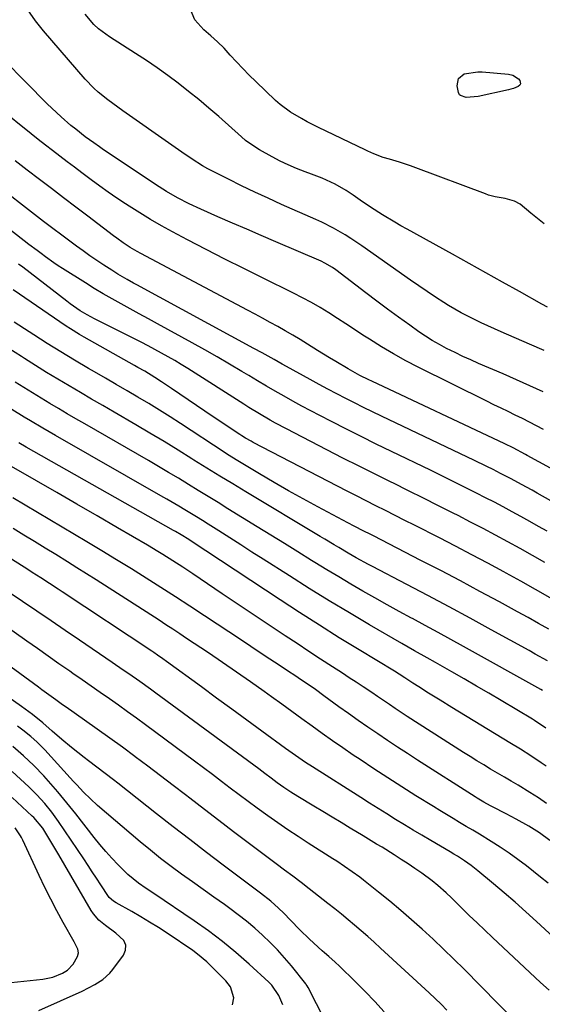
# Model space of a CAD drawing. Units: inches. Extents: x 1857384 to 1862700, y 405440 to 410821.
# Drawn here: x 1858208 to 1858383, y 409459 to 409788 of the extents above; entities that cross this region are included whole.
import ezdxf

# ---------------------------------------------------------------- set-up
doc = ezdxf.new("R2010")
doc.units = ezdxf.units.IN
doc.header["$MEASUREMENT"] = 0
doc.layers.add('7', color=7, linetype='Continuous')
doc.layers.add('8', color=7, linetype='Continuous')

msp = doc.modelspace()

# ---------------------------------------------------------------- linework, layer by layer
at = {"layer": '7', "color": 18}
for points in [[(1858383.32, 409677.47, 1878), (1858378.4, 409679.62, 1878), (1858368.9, 409683.75, 1878), (1858366.64, 409684.74, 1878), (1858362.15, 409686.79, 1878), (1858359.91, 409687.83, 1878), (1858355.52, 409690.08, 1878), (1858351.27, 409692.59, 1878), (1858349.72, 409693.56, 1878), (1858346.88, 409695.38, 1878), (1858344.05, 409697.24, 1878), (1858341.25, 409699.14, 1878), (1858338.47, 409701.07, 1878), (1858322.21, 409712.55, 1878), (1858318.52, 409715.03, 1878), (1858316.63, 409716.21, 1878), (1858312.78, 409718.43, 1878), (1858308.82, 409720.44, 1878), (1858306.8, 409721.37, 1878), (1858295.29, 409726.43, 1878), (1858290.81, 409728.45, 1878), (1858286.36, 409730.51, 1878), (1858281.94, 409732.64, 1878), (1858277.54, 409734.83, 1878), (1858272.43, 409737.41, 1878), (1858270.62, 409738.37, 1878), (1858268.84, 409739.37, 1878), (1858265.37, 409741.55, 1878), (1858261.98, 409743.86, 1878), (1858258.61, 409746.2, 1878), (1858242.17, 409757.79, 1878), (1858238.83, 409760.2, 1878), (1858237.19, 409761.44, 1878), (1858233.98, 409764.02, 1878), (1858232.46, 409765.39, 1878), (1858229.62, 409768.36, 1878), (1858215.65, 409784.5, 1878), (1858212.93, 409787.95, 1878), (1858210.43, 409791.54, 1878)], [(1858370.17, 409728.37, 1882), (1858366.84, 409728.97, 1882), (1858364.67, 409729.54, 1882), (1858363.6, 409729.9, 1882), (1858340.25, 409738.68, 1882), (1858338.46, 409739.33, 1882), (1858334.84, 409740.52, 1882), (1858331.46, 409741.51, 1882), (1858329.36, 409742.17, 1882), (1858326.29, 409743.34, 1882), (1858324.28, 409744.23, 1882), (1858323.28, 409744.69, 1882), (1858307.71, 409752.19, 1882), (1858303.87, 409754.12, 1882), (1858301.98, 409755.13, 1882), (1858298.28, 409757.29, 1882), (1858294.86, 409759.84, 1882), (1858293.26, 409761.26, 1882), (1858286.7, 409767.57, 1882), (1858284.5, 409769.72, 1882), (1858282.34, 409771.91, 1882), (1858280.22, 409774.15, 1882), (1858278.14, 409776.41, 1882), (1858276.07, 409778.71, 1882), (1858273.93, 409780.89, 1882), (1858271.61, 409782.89, 1882), (1858269.3, 409784.9, 1882), (1858266.27, 409788.22, 1882), (1858264.86, 409791.72, 1882)], [(1858382.93, 409663.62, 1876), (1858376.25, 409666.68, 1876), (1858369.52, 409669.64, 1876), (1858361.3, 409673.17, 1876), (1858358.66, 409674.33, 1876), (1858356.04, 409675.52, 1876), (1858353.44, 409676.77, 1876), (1858350.55, 409678.2, 1876), (1858348.17, 409679.47, 1876), (1858345.82, 409680.81, 1876), (1858343.54, 409682.26, 1876), (1858341.3, 409683.78, 1876), (1858338.26, 409685.94, 1876), (1858334.54, 409688.6, 1876), (1858330.85, 409691.3, 1876), (1858327.19, 409694.03, 1876), (1858323.54, 409696.8, 1876), (1858313.53, 409704.46, 1876), (1858312.36, 409705.31, 1876), (1858309.86, 409706.77, 1876), (1858308.55, 409707.38, 1876), (1858293.4, 409713.89, 1876), (1858288.56, 409715.98, 1876), (1858283.71, 409718.08, 1876), (1858278.87, 409720.18, 1876), (1858274.03, 409722.29, 1876), (1858268.35, 409724.77, 1876), (1858264.4, 409726.61, 1876), (1858260.55, 409728.61, 1876), (1858256.78, 409730.79, 1876), (1858253.12, 409733.13, 1876), (1858235.3, 409745.06, 1876), (1858234.34, 409745.71, 1876), (1858232.45, 409747.04, 1876), (1858229.64, 409749.1, 1876), (1858226.41, 409751.59, 1876), (1858224.84, 409752.88, 1876), (1858221.53, 409755.71, 1876), (1858218.4, 409758.6, 1876), (1858216.88, 409760.09, 1876), (1858195.23, 409782, 1876)], [(1858354.54, 409768.54, 1884), (1858356.46, 409770.12, 1884), (1858361.01, 409770.87, 1884), (1858362.56, 409770.83, 1884), (1858371.37, 409770.04, 1884), (1858372.76, 409769.74, 1884), (1858374.67, 409768.42, 1884), (1858375.08, 409767.91, 1884), (1858375.33, 409766.82, 1884), (1858375.08, 409766.36, 1884), (1858374.55, 409765.9, 1884), (1858372.98, 409765.24, 1884), (1858372.16, 409764.99, 1884), (1858371.34, 409764.77, 1884), (1858361.17, 409762.51, 1884), (1858357.19, 409762.25, 1884), (1858355.23, 409762.89, 1884), (1858354.95, 409763.16, 1884), (1858354.62, 409763.87, 1884), (1858354.15, 409766.09, 1884), (1858354.54, 409768.54, 1884)], [(1858383.04, 409651.04, 1874), (1858380.7, 409652.28, 1874), (1858378.35, 409653.51, 1874), (1858375.98, 409654.69, 1874), (1858373.59, 409655.85, 1874), (1858371.2, 409657, 1874), (1858368.82, 409658.16, 1874), (1858366.43, 409659.32, 1874), (1858364.06, 409660.5, 1874), (1858341.11, 409671.89, 1874), (1858336.93, 409674.05, 1874), (1858332.81, 409676.32, 1874), (1858328.77, 409678.72, 1874), (1858324.79, 409681.23, 1874), (1858322.6, 409682.66, 1874), (1858319.75, 409684.51, 1874), (1858316.9, 409686.37, 1874), (1858314.04, 409688.21, 1874), (1858311.17, 409690.05, 1874), (1858308.27, 409691.83, 1874), (1858305.34, 409693.55, 1874), (1858302.35, 409695.16, 1874), (1858299.32, 409696.71, 1874), (1858288.98, 409701.77, 1874), (1858282.66, 409704.91, 1874), (1858276.36, 409708.08, 1874), (1858270.1, 409711.32, 1874), (1858263.85, 409714.59, 1874), (1858258.84, 409717.25, 1874), (1858255.14, 409719.28, 1874), (1858251.48, 409721.37, 1874), (1858247.88, 409723.56, 1874), (1858244.32, 409725.82, 1874), (1858243.14, 409726.59, 1874), (1858240.22, 409728.54, 1874), (1858237.32, 409730.53, 1874), (1858234.46, 409732.57, 1874), (1858231.63, 409734.64, 1874), (1858228.45, 409737.02, 1874), (1858226, 409738.86, 1874), (1858223.56, 409740.71, 1874), (1858221.13, 409742.56, 1874), (1858218.7, 409744.43, 1874), (1858216.28, 409746.3, 1874), (1858213.86, 409748.18, 1874), (1858211.46, 409750.08, 1874), (1858200.52, 409758.73, 1874)], [(1858385.43, 409638.08, 1872), (1858377.62, 409642.37, 1872), (1858377.06, 409642.68, 1872), (1858372.85, 409644.9, 1872), (1858370.09, 409646.24, 1872), (1858325.59, 409667.18, 1872), (1858324.58, 409667.66, 1872), (1858321.55, 409669.15, 1872), (1858317.61, 409671.3, 1872), (1858313.46, 409673.77, 1872), (1858311.44, 409674.99, 1872), (1858307.43, 409677.48, 1872), (1858304.02, 409679.62, 1872), (1858301.56, 409681.14, 1872), (1858299.09, 409682.63, 1872), (1858296.59, 409684.08, 1872), (1858294.07, 409685.49, 1872), (1858291.53, 409686.88, 1872), (1858289, 409688.26, 1872), (1858286.45, 409689.63, 1872), (1858283.9, 409691, 1872), (1858248.19, 409709.98, 1872), (1858247, 409710.64, 1872), (1858244.65, 409712.02, 1872), (1858242.36, 409713.5, 1872), (1858240.14, 409715.07, 1872), (1858239.04, 409715.89, 1872), (1858230.47, 409722.42, 1872), (1858226.41, 409725.51, 1872), (1858222.35, 409728.6, 1872), (1858218.3, 409731.7, 1872), (1858214.25, 409734.8, 1872), (1858210.19, 409737.9, 1872), (1858206.14, 409740.99, 1872)], [(1858383.28, 409719.91, 1882), (1858381.05, 409721.7, 1882), (1858378.84, 409723.52, 1882), (1858375.27, 409726.44, 1882), (1858373.36, 409727.46, 1882), (1858370.17, 409728.37, 1882)], [(1858384.26, 409616.92, 1868), (1858381.34, 409618.59, 1868), (1858378.42, 409620.23, 1868), (1858375.48, 409621.86, 1868), (1858372.54, 409623.48, 1868), (1858369.58, 409625.07, 1868), (1858366.61, 409626.64, 1868), (1858363.63, 409628.19, 1868), (1858360.64, 409629.71, 1868), (1858359.5, 409630.29, 1868), (1858355.93, 409632.08, 1868), (1858352.36, 409633.85, 1868), (1858348.77, 409635.61, 1868), (1858345.18, 409637.36, 1868), (1858332.1, 409643.7, 1868), (1858327.07, 409646.16, 1868), (1858322.05, 409648.64, 1868), (1858317.04, 409651.15, 1868), (1858312.05, 409653.69, 1868), (1858308.14, 409655.69, 1868), (1858305.12, 409657.26, 1868), (1858302.12, 409658.86, 1868), (1858299.13, 409660.51, 1868), (1858296.16, 409662.18, 1868), (1858293.21, 409663.88, 1868), (1858290.26, 409665.59, 1868), (1858287.33, 409667.32, 1868), (1858284.4, 409669.06, 1868), (1858282.03, 409670.47, 1868), (1858277.91, 409672.91, 1868), (1858273.77, 409675.31, 1868), (1858269.61, 409677.68, 1868), (1858265.43, 409680.01, 1868), (1858253.8, 409686.42, 1868), (1858250.76, 409688.09, 1868), (1858247.72, 409689.76, 1868), (1858244.68, 409691.43, 1868), (1858241.63, 409693.09, 1868), (1858238.6, 409694.78, 1868), (1858235.59, 409696.51, 1868), (1858232.62, 409698.3, 1868), (1858229.66, 409700.12, 1868), (1858222.02, 409704.93, 1868), (1858220.56, 409705.87, 1868), (1858219.11, 409706.84, 1868), (1858216.26, 409708.86, 1868), (1858214.83, 409709.92, 1868), (1858213.47, 409710.95, 1868), (1858210.74, 409713.02, 1868), (1858197.19, 409723.43, 1868)], [(1858383.48, 409606.52, 1866), (1858379.38, 409608.84, 1866), (1858375.26, 409611.14, 1866), (1858371.12, 409613.41, 1866), (1858366.97, 409615.65, 1866), (1858362.81, 409617.86, 1866), (1858358.63, 409620.04, 1866), (1858354.43, 409622.19, 1866), (1858352.85, 409622.99, 1866), (1858347.85, 409625.51, 1866), (1858342.85, 409628.03, 1866), (1858337.83, 409630.52, 1866), (1858332.81, 409633, 1866), (1858332.05, 409633.37, 1866), (1858326.65, 409636.05, 1866), (1858321.27, 409638.74, 1866), (1858315.9, 409641.47, 1866), (1858310.54, 409644.22, 1866), (1858297.01, 409651.19, 1866), (1858293.35, 409653.14, 1866), (1858291.54, 409654.15, 1866), (1858287.96, 409656.24, 1866), (1858284.41, 409658.4, 1866), (1858282.66, 409659.5, 1866), (1858263.92, 409671.4, 1866), (1858261.75, 409672.75, 1866), (1858259.56, 409674.08, 1866), (1858257.36, 409675.37, 1866), (1858255.13, 409676.63, 1866), (1858252.89, 409677.87, 1866), (1858250.64, 409679.08, 1866), (1858248.37, 409680.26, 1866), (1858246.09, 409681.42, 1866), (1858232.69, 409688.12, 1866), (1858230.26, 409689.41, 1866), (1858227.9, 409690.82, 1866), (1858224.51, 409693.15, 1866), (1858223.41, 409693.98, 1866), (1858208.71, 409705.39, 1866), (1858207.32, 409706.45, 1866)], [(1858385.23, 409594.67, 1864), (1858380.35, 409597.45, 1864), (1858375.44, 409600.19, 1864), (1858370.52, 409602.9, 1864), (1858369.71, 409603.34, 1864), (1858364.37, 409606.23, 1864), (1858359.01, 409609.09, 1864), (1858353.62, 409611.9, 1864), (1858348.22, 409614.69, 1864), (1858339.83, 409618.97, 1864), (1858336.61, 409620.6, 1864), (1858333.38, 409622.24, 1864), (1858330.15, 409623.86, 1864), (1858326.92, 409625.49, 1864), (1858323.69, 409627.11, 1864), (1858320.47, 409628.75, 1864), (1858317.26, 409630.4, 1864), (1858314.04, 409632.06, 1864), (1858285.86, 409646.71, 1864), (1858285.21, 409647.06, 1864), (1858283.29, 409648.14, 1864), (1858282.03, 409648.9, 1864), (1858281.41, 409649.3, 1864), (1858280.79, 409649.7, 1864), (1858269.67, 409657.15, 1864), (1858266.87, 409659.03, 1864), (1858264.08, 409660.92, 1864), (1858261.29, 409662.82, 1864), (1858258.5, 409664.72, 1864), (1858255.12, 409667.03, 1864), (1858252.92, 409668.49, 1864), (1858249.52, 409670.52, 1864), (1858247.23, 409671.83, 1864), (1858246.08, 409672.48, 1864), (1858229.22, 409681.93, 1864), (1858227.68, 409682.82, 1864), (1858224.67, 409684.69, 1864), (1858223.19, 409685.67, 1864), (1858205.48, 409697.8, 1864)], [(1858384.79, 409584.1, 1862), (1858381.33, 409586.07, 1862), (1858377.86, 409588.01, 1862), (1858374.38, 409589.93, 1862), (1858368.3, 409593.26, 1862), (1858361.76, 409596.8, 1862), (1858355.21, 409600.31, 1862), (1858348.62, 409603.77, 1862), (1858342.02, 409607.2, 1862), (1858326.11, 409615.38, 1862), (1858325.03, 409615.92, 1862), (1858322.89, 409617.02, 1862), (1858319.67, 409618.66, 1862), (1858317.54, 409619.78, 1862), (1858307.48, 409625.14, 1862), (1858302.56, 409627.8, 1862), (1858297.67, 409630.52, 1862), (1858292.82, 409633.31, 1862), (1858288, 409636.15, 1862), (1858280.71, 409640.52, 1862), (1858277.27, 409642.66, 1862), (1858276.14, 409643.39, 1862), (1858261.55, 409652.99, 1862), (1858258.01, 409655.27, 1862), (1858254.46, 409657.53, 1862), (1858250.87, 409659.73, 1862), (1858247.26, 409661.89, 1862), (1858243.63, 409664.02, 1862), (1858239.99, 409666.14, 1862), (1858236.35, 409668.25, 1862), (1858232.7, 409670.35, 1862), (1858230.69, 409671.5, 1862), (1858226.05, 409674.22, 1862), (1858221.45, 409676.98, 1862), (1858216.9, 409679.83, 1862), (1858212.39, 409682.74, 1862), (1858210.81, 409683.77, 1862), (1858205.83, 409687.02, 1862)], [(1858382.7, 409563.62, 1858), (1858382.1, 409563.95, 1858), (1858356.24, 409578.37, 1858), (1858351.99, 409580.72, 1858), (1858347.74, 409583.06, 1858), (1858343.47, 409585.37, 1858), (1858339.2, 409587.67, 1858), (1858338.87, 409587.85, 1858), (1858334.77, 409590.07, 1858), (1858330.67, 409592.32, 1858), (1858326.6, 409594.6, 1858), (1858322.54, 409596.91, 1858), (1858318.5, 409599.26, 1858), (1858314.48, 409601.63, 1858), (1858310.48, 409604.05, 1858), (1858306.5, 409606.49, 1858), (1858305.36, 409607.2, 1858), (1858300.82, 409610.02, 1858), (1858296.28, 409612.83, 1858), (1858291.73, 409615.64, 1858), (1858287.19, 409618.45, 1858), (1858277.4, 409624.49, 1858), (1858274.09, 409626.53, 1858), (1858270.77, 409628.57, 1858), (1858267.46, 409630.61, 1858), (1858264.15, 409632.65, 1858), (1858260.82, 409634.67, 1858), (1858257.49, 409636.67, 1858), (1858254.14, 409638.65, 1858), (1858250.78, 409640.61, 1858), (1858229.45, 409652.92, 1858), (1858226.51, 409654.62, 1858), (1858223.58, 409656.32, 1858), (1858220.64, 409658.04, 1858), (1858217.71, 409659.76, 1858), (1858214.8, 409661.5, 1858), (1858211.9, 409663.26, 1858), (1858209.02, 409665.06, 1858), (1858206.16, 409666.89, 1858)], [(1858383.8, 409550.99, 1856), (1858379.99, 409553.56, 1856), (1858379.34, 409553.96, 1856), (1858368.82, 409560.24, 1856), (1858364.72, 409562.67, 1856), (1858360.61, 409565.09, 1856), (1858356.49, 409567.49, 1856), (1858352.36, 409569.87, 1856), (1858346.9, 409572.99, 1856), (1858344.07, 409574.59, 1856), (1858339.81, 409576.94, 1856), (1858335.58, 409579.35, 1856), (1858324.8, 409585.63, 1856), (1858318.04, 409589.62, 1856), (1858311.3, 409593.67, 1856), (1858304.62, 409597.81, 1856), (1858297.97, 409602, 1856), (1858289.15, 409607.62, 1856), (1858285.44, 409609.99, 1856), (1858281.73, 409612.35, 1856), (1858278.02, 409614.7, 1856), (1858274.31, 409617.06, 1856), (1858270.78, 409619.29, 1856), (1858268.83, 409620.52, 1856), (1858266.87, 409621.74, 1856), (1858262.93, 409624.15, 1856), (1858260.95, 409625.33, 1856), (1858256.97, 409627.67, 1856), (1858254.97, 409628.83, 1856), (1858219.64, 409649.03, 1856), (1858217.54, 409650.24, 1856), (1858215.45, 409651.45, 1856), (1858211.27, 409653.91, 1856), (1858209.2, 409655.15, 1856), (1858205.08, 409657.71, 1856)], [(1858383.93, 409538.23, 1854), (1858382.25, 409539.43, 1854), (1858378.82, 409541.74, 1854), (1858375.33, 409543.96, 1854), (1858371.81, 409546.13, 1854), (1858352.35, 409557.92, 1854), (1858348.42, 409560.32, 1854), (1858344.52, 409562.75, 1854), (1858341.31, 409564.78, 1854), (1858339.3, 409566.11, 1854), (1858336.62, 409567.87, 1854), (1858334.77, 409569.04, 1854), (1858333.15, 409570.03, 1854), (1858321.35, 409577.18, 1854), (1858314.66, 409581.29, 1854), (1858308, 409585.44, 1854), (1858301.39, 409589.68, 1854), (1858294.82, 409593.97, 1854), (1858270.04, 409610.34, 1854), (1858267.7, 409611.88, 1854), (1858264.24, 409614.13, 1854), (1858261.71, 409615.7, 1854), (1858259.78, 409616.83, 1854), (1858259.13, 409617.2, 1854), (1858209.86, 409645.15, 1854), (1858207.34, 409646.59, 1854)], [(1858384.06, 409525.78, 1852), (1858381.32, 409527.67, 1852), (1858378.52, 409529.47, 1852), (1858374.52, 409531.89, 1852), (1858372.22, 409533.25, 1852), (1858369.93, 409534.6, 1852), (1858367.63, 409535.96, 1852), (1858365.33, 409537.31, 1852), (1858363.03, 409538.67, 1852), (1858360.75, 409540.05, 1852), (1858358.49, 409541.46, 1852), (1858356.23, 409542.88, 1852), (1858341.41, 409552.32, 1852), (1858337.4, 409554.92, 1852), (1858333.42, 409557.57, 1852), (1858331.45, 409558.91, 1852), (1858327.49, 409561.59, 1852), (1858325.51, 409562.93, 1852), (1858322.63, 409564.87, 1852), (1858320.33, 409566.39, 1852), (1858318.03, 409567.9, 1852), (1858315.73, 409569.39, 1852), (1858312.4, 409571.54, 1852), (1858308.43, 409574.11, 1852), (1858304.47, 409576.69, 1852), (1858300.52, 409579.3, 1852), (1858296.58, 409581.92, 1852), (1858275.5, 409596.02, 1852), (1858273.03, 409597.68, 1852), (1858270.56, 409599.34, 1852), (1858268.08, 409601, 1852), (1858265.61, 409602.66, 1852), (1858262.32, 409604.86, 1852), (1858258.98, 409607.03, 1852), (1858255.59, 409609.15, 1852), (1858253.89, 409610.19, 1852), (1858250.46, 409612.23, 1852), (1858240.39, 409618.13, 1852), (1858233.62, 409622.07, 1852), (1858226.85, 409626, 1852), (1858220.06, 409629.9, 1852), (1858213.26, 409633.78, 1852), (1858200.09, 409641.26, 1852)], [(1858384.57, 409499.04, 1848), (1858382.03, 409501.08, 1848), (1858377.3, 409504.83, 1848), (1858374.44, 409507.01, 1848), (1858371.54, 409509.11, 1848), (1858368.56, 409511.12, 1848), (1858365.53, 409513.05, 1848), (1858361.59, 409515.45, 1848), (1858359.39, 409516.78, 1848), (1858357.18, 409518.09, 1848), (1858354.96, 409519.4, 1848), (1858352.75, 409520.7, 1848), (1858350.54, 409522.03, 1848), (1858348.35, 409523.37, 1848), (1858346.16, 409524.72, 1848), (1858340.34, 409528.38, 1848), (1858335.63, 409531.36, 1848), (1858330.94, 409534.37, 1848), (1858326.27, 409537.41, 1848), (1858321.62, 409540.48, 1848), (1858319.34, 409542, 1848), (1858315.86, 409544.35, 1848), (1858312.4, 409546.73, 1848), (1858308.97, 409549.15, 1848), (1858305.57, 409551.61, 1848), (1858302.17, 409554.09, 1848), (1858298.78, 409556.56, 1848), (1858295.38, 409559.02, 1848), (1858291.97, 409561.48, 1848), (1858289.56, 409563.22, 1848), (1858284.92, 409566.51, 1848), (1858280.27, 409569.78, 1848), (1858275.58, 409572.99, 1848), (1858270.86, 409576.18, 1848), (1858263.56, 409581.05, 1848), (1858261.26, 409582.58, 1848), (1858258.95, 409584.1, 1848), (1858256.63, 409585.61, 1848), (1858254.31, 409587.11, 1848), (1858233.23, 409600.66, 1848), (1858230.04, 409602.7, 1848), (1858226.84, 409604.72, 1848), (1858223.62, 409606.72, 1848), (1858219.72, 409609.11, 1848), (1858216.16, 409611.29, 1848), (1858212.59, 409613.47, 1848), (1858209.02, 409615.65, 1848), (1858205.46, 409617.83, 1848)], [(1858389.18, 409478.37, 1846), (1858380.65, 409486.24, 1846), (1858377.11, 409489.47, 1846), (1858373.53, 409492.66, 1846), (1858369.9, 409495.8, 1846), (1858366.25, 409498.9, 1846), (1858361.04, 409503.26, 1846), (1858358.85, 409504.99, 1846), (1858356.56, 409506.58, 1846), (1858354.2, 409508.09, 1846), (1858353.01, 409508.82, 1846), (1858351.81, 409509.53, 1846), (1858345.28, 409513.37, 1846), (1858342.33, 409515.11, 1846), (1858339.38, 409516.88, 1846), (1858336.45, 409518.66, 1846), (1858333.52, 409520.45, 1846), (1858330.6, 409522.26, 1846), (1858327.69, 409524.08, 1846), (1858324.78, 409525.91, 1846), (1858321.88, 409527.74, 1846), (1858305.66, 409538.06, 1846), (1858303.38, 409539.54, 1846), (1858300, 409541.84, 1846), (1858297.78, 409543.41, 1846), (1858296.68, 409544.21, 1846), (1858288.76, 409550, 1846), (1858283.7, 409553.69, 1846), (1858278.64, 409557.39, 1846), (1858273.58, 409561.09, 1846), (1858268.52, 409564.78, 1846), (1858256.79, 409573.35, 1846), (1858255.59, 409574.21, 1846), (1858253.77, 409575.49, 1846), (1858252.55, 409576.32, 1846), (1858251.93, 409576.73, 1846), (1858221.93, 409596.65, 1846), (1858220.5, 409597.59, 1846), (1858217.62, 409599.47, 1846), (1858214.72, 409601.33, 1846), (1858211.82, 409603.17, 1846), (1858210.36, 409604.09, 1846), (1858194.2, 409614.26, 1846)], [(1858384.9, 409463.28, 1844), (1858382.05, 409465.83, 1844), (1858366.01, 409480.85, 1844), (1858363.39, 409483.32, 1844), (1858360.79, 409485.8, 1844), (1858358.2, 409488.3, 1844), (1858355.63, 409490.82, 1844), (1858352.27, 409494.13, 1844), (1858350.48, 409495.85, 1844), (1858347.7, 409498.34, 1844), (1858345.76, 409499.89, 1844), (1858342.27, 409502.4, 1844), (1858340, 409503.99, 1844), (1858337.71, 409505.55, 1844), (1858335.39, 409507.06, 1844), (1858333.05, 409508.55, 1844), (1858328.98, 409511.08, 1844), (1858327.17, 409512.19, 1844), (1858324.46, 409513.84, 1844), (1858322.64, 409514.94, 1844), (1858318.36, 409517.53, 1844), (1858315.31, 409519.38, 1844), (1858312.26, 409521.21, 1844), (1858309.21, 409523.05, 1844), (1858306.15, 409524.88, 1844), (1858300.78, 409528.09, 1844), (1858298.43, 409529.56, 1844), (1858296.13, 409531.1, 1844), (1858293.87, 409532.71, 1844), (1858291.81, 409534.25, 1844), (1858289.75, 409535.79, 1844), (1858287.69, 409537.33, 1844), (1858253.28, 409562.71, 1844), (1858251.48, 409564.02, 1844), (1858247.85, 409566.63, 1844), (1858244.18, 409569.19, 1844), (1858242.35, 409570.46, 1844), (1858238.66, 409572.99, 1844), (1858227.72, 409580.44, 1844), (1858222.93, 409583.7, 1844), (1858218.15, 409586.95, 1844), (1858213.35, 409590.2, 1844), (1858208.56, 409593.45, 1844), (1858203.76, 409596.68, 1844)], [(1858373.39, 409453.01, 1842), (1858356.45, 409470.23, 1842), (1858353.03, 409473.64, 1842), (1858349.57, 409477.01, 1842), (1858346.05, 409480.33, 1842), (1858342.44, 409483.65, 1842), (1858338.86, 409486.83, 1842), (1858335.23, 409489.96, 1842), (1858331.55, 409493.03, 1842), (1858327.83, 409496.06, 1842), (1858322.8, 409500.08, 1842), (1858321.56, 409501.04, 1842), (1858319.03, 409502.91, 1842), (1858316.45, 409504.7, 1842), (1858313.82, 409506.43, 1842), (1858312.5, 409507.28, 1842), (1858304.29, 409512.48, 1842), (1858300.86, 409514.69, 1842), (1858297.46, 409516.94, 1842), (1858294.09, 409519.25, 1842), (1858290.75, 409521.59, 1842), (1858287.16, 409524.18, 1842), (1858284.14, 409526.39, 1842), (1858281.15, 409528.63, 1842), (1858278.17, 409530.89, 1842), (1858275.2, 409533.16, 1842), (1858272.22, 409535.42, 1842), (1858269.23, 409537.66, 1842), (1858266.23, 409539.89, 1842), (1858249.76, 409552.09, 1842), (1858246.76, 409554.29, 1842), (1858243.75, 409556.48, 1842), (1858240.72, 409558.64, 1842), (1858237.68, 409560.79, 1842), (1858234.63, 409562.92, 1842), (1858231.58, 409565.05, 1842), (1858228.53, 409567.19, 1842), (1858225.48, 409569.32, 1842), (1858224.4, 409570.07, 1842), (1858220.81, 409572.58, 1842), (1858217.22, 409575.1, 1842), (1858213.63, 409577.62, 1842), (1858210.05, 409580.14, 1842), (1858193.79, 409591.61, 1842)], [(1858329.7, 409455.98, 1838), (1858326.56, 409459.43, 1838), (1858323.32, 409462.79, 1838), (1858320.02, 409466.09, 1838), (1858314.7, 409471.24, 1838), (1858313.29, 409472.57, 1838), (1858311.12, 409474.49, 1838), (1858309.67, 409475.78, 1838), (1858308.95, 409476.43, 1838), (1858304.66, 409480.36, 1838), (1858301.42, 409483.44, 1838), (1858298.3, 409486.64, 1838), (1858296.05, 409489.04, 1838), (1858294.37, 409490.71, 1838), (1858291.73, 409493.09, 1838), (1858288.27, 409495.75, 1838), (1858284.77, 409498.37, 1838), (1858275.84, 409505.12, 1838), (1858270.22, 409509.38, 1838), (1858264.62, 409513.67, 1838), (1858259.04, 409517.99, 1838), (1858253.49, 409522.33, 1838), (1858240.47, 409532.56, 1838), (1858239.08, 409533.64, 1838), (1858236.29, 409535.79, 1838), (1858233.47, 409537.91, 1838), (1858230.68, 409540.06, 1838), (1858229.29, 409541.14, 1838), (1858225.02, 409544.49, 1838), (1858221.75, 409547.16, 1838), (1858218.58, 409549.95, 1838), (1858215.43, 409552.76, 1838), (1858211.94, 409555.61, 1838), (1858209.53, 409557.41, 1838), (1858208.3, 409558.27, 1838), (1858198.99, 409564.7, 1838)], [(1858312.73, 409447.52, 1836), (1858304.24, 409464.14, 1836), (1858303.86, 409464.74, 1836), (1858303.53, 409465.17, 1836), (1858303.42, 409465.31, 1836), (1858298.63, 409471.34, 1836), (1858296.36, 409474.06, 1836), (1858294.01, 409476.71, 1836), (1858291.55, 409479.24, 1836), (1858289, 409481.7, 1836), (1858286.35, 409484.06, 1836), (1858283.64, 409486.34, 1836), (1858280.85, 409488.51, 1836), (1858278, 409490.62, 1836), (1858276.22, 409491.88, 1836), (1858272.63, 409494.42, 1836), (1858269.05, 409496.97, 1836), (1858265.47, 409499.53, 1836), (1858261.89, 409502.09, 1836), (1858258.35, 409504.69, 1836), (1858254.86, 409507.35, 1836), (1858251.43, 409510.1, 1836), (1858248.05, 409512.91, 1836), (1858233.75, 409525.08, 1836), (1858231.32, 409527.27, 1836), (1858229.01, 409529.58, 1836), (1858226.78, 409531.97, 1836), (1858225.67, 409533.18, 1836), (1858224.56, 409534.38, 1836), (1858216.09, 409543.68, 1836), (1858213.49, 409546.32, 1836), (1858211.42, 409548.17, 1836), (1858208.72, 409550.35, 1836), (1858206.96, 409551.67, 1836)], [(1858295.79, 409458.34, 1834), (1858294.41, 409461.47, 1834), (1858292.08, 409464.94, 1834), (1858291.09, 409465.95, 1834), (1858284.5, 409471.96, 1834), (1858280.07, 409475.83, 1834), (1858275.53, 409479.56, 1834), (1858270.84, 409483.09, 1834), (1858266.05, 409486.48, 1834), (1858252.53, 409495.6, 1834), (1858249.98, 409497.33, 1834), (1858247.44, 409499.06, 1834), (1858243.85, 409501.93, 1834), (1858240.63, 409505.18, 1834), (1858238.54, 409507.4, 1834), (1858236.5, 409509.67, 1834), (1858234.52, 409512, 1834), (1858232.6, 409514.38, 1834), (1858226.42, 409522.26, 1834), (1858224.44, 409524.74, 1834), (1858222.44, 409527.21, 1834), (1858220.4, 409529.64, 1834), (1858217.3, 409533.27, 1834), (1858215.71, 409535.04, 1834), (1858212.42, 409538.46, 1834), (1858208.95, 409541.71, 1834), (1858205.37, 409544.83, 1834)], [(1858278.95, 409458.33, 1832), (1858279.33, 409460.71, 1832), (1858278.22, 409464.33, 1832), (1858276.67, 409466.38, 1832), (1858271.82, 409471.32, 1832), (1858270.35, 409472.73, 1832), (1858267.24, 409475.32, 1832), (1858265.59, 409476.51, 1832), (1858257, 409482.3, 1832), (1858254.09, 409484.21, 1832), (1858251.15, 409486.07, 1832), (1858248.17, 409487.85, 1832), (1858245.16, 409489.58, 1832), (1858239.93, 409492.51, 1832), (1858239.11, 409493.01, 1832), (1858237.66, 409494.27, 1832), (1858237.36, 409494.64, 1832), (1858234.8, 409498.57, 1832), (1858233.4, 409500.74, 1832), (1858231.98, 409502.9, 1832), (1858230.55, 409505.05, 1832), (1858229.11, 409507.2, 1832), (1858220.69, 409519.69, 1832), (1858218.45, 409522.82, 1832), (1858216.03, 409525.81, 1832), (1858213.45, 409528.65, 1832), (1858212.09, 409530.02, 1832), (1858210.71, 409531.35, 1832), (1858207.92, 409533.92, 1832), (1858205.09, 409536.49, 1832)], [(1858198.38, 409465.1, 1828), (1858215.43, 409466.91, 1828), (1858218.79, 409467.6, 1828), (1858221.96, 409468.93, 1828), (1858223.66, 409469.99, 1828), (1858225.6, 409471.95, 1828), (1858227.07, 409474.47, 1828), (1858227.4, 409475.7, 1828), (1858227.17, 409476.95, 1828), (1858226.28, 409478.81, 1828), (1858225.95, 409479.41, 1828), (1858222.26, 409485.91, 1828), (1858220.13, 409489.79, 1828), (1858218.06, 409493.69, 1828), (1858216.09, 409497.65, 1828), (1858214.19, 409501.64, 1828), (1858208.73, 409513.47, 1828), (1858208.64, 409513.66, 1828), (1858208.3, 409514.4, 1828), (1858207.98, 409514.93, 1828), (1858206.1, 409517.58, 1828)]]:
    msp.add_polyline3d(points, dxfattribs=at)
at = {"layer": '8', "color": 18}
for points in [[(1858384.33, 409692.03, 1880), (1858382.5, 409693.04, 1880), (1858374.96, 409697.26, 1880), (1858369.37, 409700.38, 1880), (1858363.77, 409703.5, 1880), (1858358.16, 409706.62, 1880), (1858352.56, 409709.72, 1880), (1858337.38, 409718.13, 1880), (1858335.3, 409719.29, 1880), (1858333.24, 409720.48, 1880), (1858329.17, 409722.95, 1880), (1858325.15, 409725.49, 1880), (1858321.68, 409727.87, 1880), (1858319.37, 409729.47, 1880), (1858316.99, 409731.07, 1880), (1858313.27, 409733.17, 1880), (1858308.91, 409735.2, 1880), (1858305.34, 409736.59, 1880), (1858303.21, 409737.35, 1880), (1858300.37, 409738.44, 1880), (1858297.57, 409739.62, 1880), (1858294.84, 409740.95, 1880), (1858292.15, 409742.37, 1880), (1858287.97, 409744.72, 1880), (1858286.36, 409745.7, 1880), (1858283.32, 409747.87, 1880), (1858281.88, 409749.07, 1880), (1858274.3, 409755.8, 1880), (1858270.99, 409758.68, 1880), (1858267.64, 409761.51, 1880), (1858264.23, 409764.27, 1880), (1858260.77, 409766.98, 1880), (1858257.26, 409769.6, 1880), (1858253.7, 409772.16, 1880), (1858250.07, 409774.62, 1880), (1858246.39, 409777.01, 1880), (1858237.69, 409782.51, 1880), (1858234.08, 409785.18, 1880), (1858232.44, 409786.72, 1880), (1858229.55, 409790.15, 1880)], [(1858410.14, 409613.28, 1870), (1858380.95, 409629.67, 1870), (1858379.2, 409630.65, 1870), (1858375.7, 409632.58, 1870), (1858372.19, 409634.49, 1870), (1858368.64, 409636.34, 1870), (1858366.17, 409637.59, 1870), (1858364.04, 409638.65, 1870), (1858359.76, 409640.75, 1870), (1858357.61, 409641.78, 1870), (1858328.85, 409655.5, 1870), (1858325.83, 409656.96, 1870), (1858322.81, 409658.43, 1870), (1858319.8, 409659.93, 1870), (1858316.81, 409661.44, 1870), (1858313.82, 409662.98, 1870), (1858310.85, 409664.53, 1870), (1858307.89, 409666.12, 1870), (1858304.95, 409667.73, 1870), (1858296.97, 409672.15, 1870), (1858295.6, 409672.9, 1870), (1858292.88, 409674.42, 1870), (1858288.8, 409676.69, 1870), (1858286.06, 409678.19, 1870), (1858246.84, 409699.51, 1870), (1858245.78, 409700.08, 1870), (1858243.66, 409701.26, 1870), (1858240.52, 409703.07, 1870), (1858238.48, 409704.35, 1870), (1858235.82, 409706.08, 1870), (1858233.49, 409707.63, 1870), (1858231.18, 409709.2, 1870), (1858228.9, 409710.82, 1870), (1858226.65, 409712.46, 1870), (1858224.92, 409713.74, 1870), (1858221.82, 409716.06, 1870), (1858218.73, 409718.38, 1870), (1858215.64, 409720.72, 1870), (1858212.57, 409723.07, 1870), (1858199.88, 409732.83, 1870)], [(1858384.35, 409573.52, 1860), (1858380.28, 409575.82, 1860), (1858378.24, 409576.96, 1860), (1858365.54, 409583.95, 1860), (1858358.5, 409587.8, 1860), (1858351.44, 409591.61, 1860), (1858344.36, 409595.38, 1860), (1858337.26, 409599.12, 1860), (1858325.76, 409605.12, 1860), (1858324.4, 409605.84, 1860), (1858320.34, 409608.07, 1860), (1858317.67, 409609.6, 1860), (1858314.54, 409611.46, 1860), (1858312.99, 409612.4, 1860), (1858309.87, 409614.27, 1860), (1858308.31, 409615.21, 1860), (1858283.42, 409630.14, 1860), (1858279.05, 409632.78, 1860), (1858274.69, 409635.43, 1860), (1858270.35, 409638.11, 1860), (1858266.02, 409640.8, 1860), (1858265.35, 409641.23, 1860), (1858260.68, 409644.12, 1860), (1858255.99, 409646.99, 1860), (1858251.27, 409649.81, 1860), (1858246.53, 409652.6, 1860), (1858239.31, 409656.8, 1860), (1858235.53, 409659.01, 1860), (1858231.75, 409661.21, 1860), (1858227.97, 409663.42, 1860), (1858224.18, 409665.62, 1860), (1858220.41, 409667.85, 1860), (1858216.67, 409670.11, 1860), (1858212.95, 409672.43, 1860), (1858209.26, 409674.78, 1860), (1858208.22, 409675.46, 1860), (1858204.02, 409678.16, 1860)], [(1858385.12, 409513.37, 1850), (1858381.72, 409515.95, 1850), (1858378.09, 409518.21, 1850), (1858373.92, 409520.48, 1850), (1858370.55, 409522.25, 1850), (1858366.02, 409524.6, 1850), (1858365.27, 409525, 1850), (1858363.05, 409526.24, 1850), (1858360.88, 409527.56, 1850), (1858360.16, 409528.01, 1850), (1858340.84, 409540.31, 1850), (1858337.5, 409542.46, 1850), (1858334.17, 409544.63, 1850), (1858330.85, 409546.82, 1850), (1858327.55, 409549.04, 1850), (1858324.27, 409551.28, 1850), (1858321, 409553.55, 1850), (1858317.76, 409555.85, 1850), (1858314.53, 409558.18, 1850), (1858309.48, 409561.86, 1850), (1858306.65, 409563.9, 1850), (1858305.22, 409564.9, 1850), (1858302.35, 409566.88, 1850), (1858299.46, 409568.83, 1850), (1858298.01, 409569.79, 1850), (1858294.57, 409572.06, 1850), (1858291.39, 409574.15, 1850), (1858288.22, 409576.24, 1850), (1858285.05, 409578.34, 1850), (1858281.88, 409580.44, 1850), (1858269.51, 409588.63, 1850), (1858264.65, 409591.82, 1850), (1858259.78, 409594.99, 1850), (1858254.89, 409598.13, 1850), (1858249.98, 409601.24, 1850), (1858245.05, 409604.32, 1850), (1858240.11, 409607.38, 1850), (1858235.14, 409610.39, 1850), (1858230.16, 409613.38, 1850), (1858205.39, 409628.12, 1850)], [(1858350.64, 409456.52, 1840), (1858348.74, 409458.54, 1840), (1858346.78, 409460.48, 1840), (1858344.77, 409462.39, 1840), (1858328.47, 409477.35, 1840), (1858326.33, 409479.29, 1840), (1858324.18, 409481.21, 1840), (1858322, 409483.1, 1840), (1858319.81, 409484.97, 1840), (1858317.6, 409486.82, 1840), (1858315.37, 409488.66, 1840), (1858313.13, 409490.47, 1840), (1858310.87, 409492.27, 1840), (1858304.61, 409497.2, 1840), (1858301.88, 409499.32, 1840), (1858299.11, 409501.4, 1840), (1858296.33, 409503.47, 1840), (1858293.56, 409505.55, 1840), (1858284.2, 409512.58, 1840), (1858279.29, 409516.29, 1840), (1858274.38, 409520.02, 1840), (1858269.49, 409523.77, 1840), (1858264.61, 409527.54, 1840), (1858263.23, 409528.61, 1840), (1858259.04, 409531.83, 1840), (1858254.84, 409535.04, 1840), (1858250.62, 409538.23, 1840), (1858246.38, 409541.4, 1840), (1858246.24, 409541.5, 1840), (1858242.06, 409544.59, 1840), (1858237.86, 409547.65, 1840), (1858233.63, 409550.68, 1840), (1858229.39, 409553.69, 1840), (1858223.22, 409558.03, 1840), (1858222.05, 409558.86, 1840), (1858219.73, 409560.5, 1840), (1858217.41, 409562.16, 1840), (1858215.11, 409563.83, 1840), (1858213.95, 409564.67, 1840), (1858176.79, 409591.8, 1840)], [(1858214.05, 409456.38, 1830), (1858228.61, 409462.93, 1830), (1858232.84, 409465.1, 1830), (1858235.5, 409466.82, 1830), (1858237.8, 409468.93, 1830), (1858238.81, 409470.14, 1830), (1858242.4, 409474.91, 1830), (1858243.09, 409476.67, 1830), (1858243.25, 409478.34, 1830), (1858242.58, 409479.88, 1830), (1858239.88, 409482.37, 1830), (1858236.4, 409484.89, 1830), (1858234.19, 409486.67, 1830), (1858232.33, 409488.78, 1830), (1858231.55, 409489.96, 1830), (1858220.74, 409508.6, 1830), (1858219.76, 409510.28, 1830), (1858217.74, 409513.62, 1830), (1858215.37, 409517.45, 1830), (1858212.38, 409521.1, 1830), (1858211.89, 409521.56, 1830), (1858205.14, 409527.76, 1830)]]:
    msp.add_polyline3d(points, dxfattribs=at)

doc.saveas('drawing.dxf')
